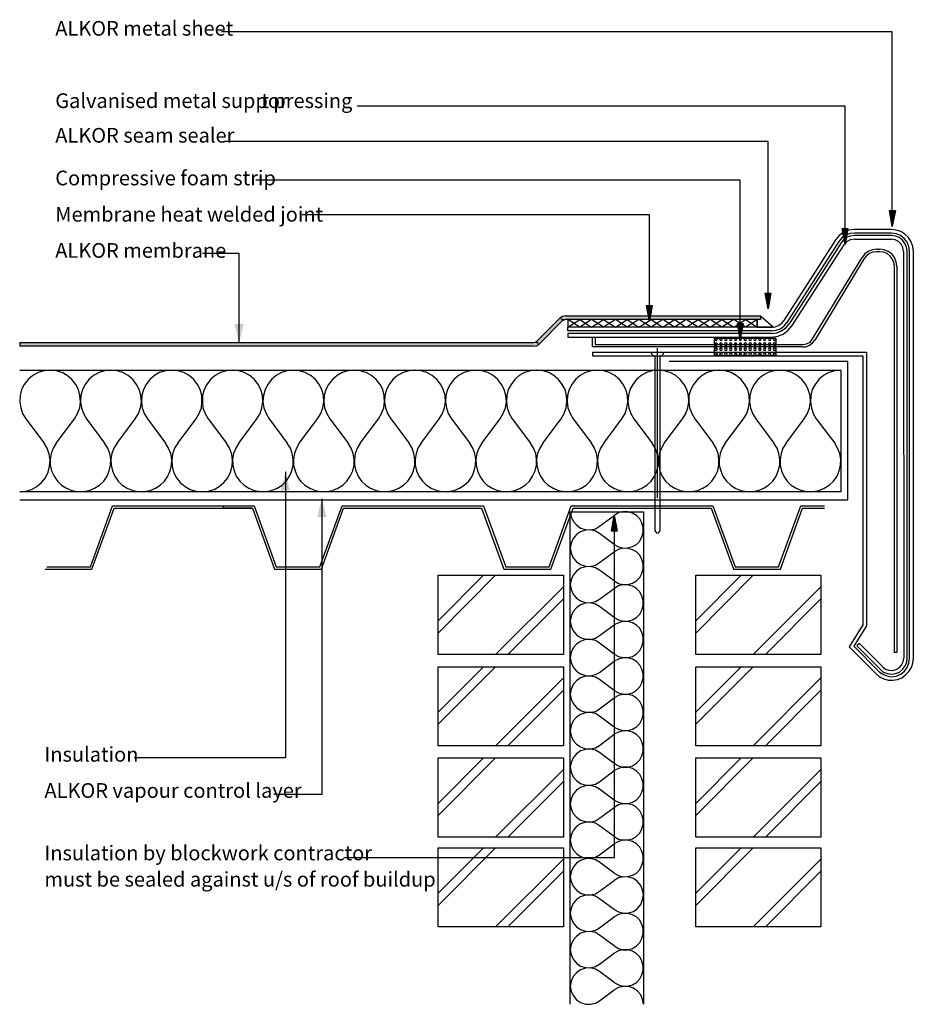
# Model space of a CAD drawing. Extents: x 17 to 112, y 1 to 107.
import ezdxf

# ---------------------------------------------------------------- set-up
doc = ezdxf.new("R2010")
doc.units = 0
doc.header["$MEASUREMENT"] = 0
doc.layers.add('LAYER_1', color=160, linetype='Continuous')
doc.styles.add('STD', font='txt')

# ---------------------------------------------------------------- blocks, each defined once
blk = doc.blocks.new('AI9-BLK6')
at = {"layer": 'LAYER_1'}
for color, points in [(2, [(9.6, 20.21), (9.86, 19.92), (7.14, 17.76)]), (2, [(9.9, 20.41), (31.11, 20.08), (9.6, 20.21)]), (2, [(9.6, 20.21), (31.11, 20.08), (10.23, 20.08)]), (2, [(9.6, 20.21), (10.23, 20.08), (10.03, 20.05)]), (2, [(9.6, 20.21), (10.03, 20.05), (9.86, 19.92)]), (2, [(9.9, 20.41), (10.23, 20.48), (31.11, 20.48)]), (2, [(31.11, 20.48), (31.11, 20.08), (9.9, 20.41)]), (7, [(-24.31, 19.58), (-24.81, 17.63), (-25.31, 19.58)]), (2, [(9.86, 19.92), (7.41, 17.46), (7.14, 17.76)]), (2, [(-48.34, 17.6), (7.41, 17.46), (-48.34, 17.2)]), (2, [(7.41, 17.46), (-48.34, 17.6), (6.78, 17.6)]), (2, [(7.41, 17.46), (7.11, 17.26), (-48.34, 17.2)]), (2, [(7.11, 17.26), (6.78, 17.2), (-48.34, 17.2)]), (2, [(6.98, 17.63), (7.41, 17.46), (6.78, 17.6)]), (2, [(7.14, 17.76), (7.41, 17.46), (6.98, 17.63)]), (7, [(-20.33, 1.75), (-19.84, 3.74), (-19.37, 1.75)]), (7, [(-16.42, -1.1), (-15.93, 0.86), (-15.43, -1.1)])]:
    blk.add_hatch(color=color, dxfattribs=at).paths.add_polyline_path(points, is_closed=False)
at = {"layer": 'LAYER_1', "color": 7}
for p, q in [((28.96, 35.03), (-23.03, 35.03)), ((28.96, 19.25), (28.96, 35.03)), ((45, 31.75), (45, 31.68)), ((45.06, 31.75), (45.06, 31.25)), ((45.1, 31.75), (45.1, 31.09)), ((45.13, 31.75), (45.13, 30.95)), ((45.2, 31.75), (45.2, 30.49)), ((45.23, 31.75), (45.23, 30.36)), ((45.26, 31.75), (45.26, 30.19)), ((45.33, 31.75), (45.33, 30.36)), ((45.36, 31.75), (45.36, 30.52)), ((45.43, 31.75), (45.43, 30.95)), ((45.46, 31.75), (45.46, 31.12)), ((45.5, 31.75), (45.5, 31.25)), ((45.56, 31.75), (45.56, 31.72)), ((39.89, 29.83), (39.89, 29.76)), ((39.93, 29.83), (39.93, 29.6)), ((39.96, 29.83), (39.96, 29.46)), ((40.03, 29.83), (40.03, 29)), ((40.06, 29.83), (40.06, 28.87)), ((40.09, 29.83), (40.09, 28.7)), ((40.16, 29.83), (40.16, 28.27)), ((40.19, 29.83), (40.19, 28.14)), ((40.23, 29.83), (40.23, 28.3)), ((40.29, 29.83), (40.29, 28.73)), ((40.32, 29.83), (40.32, 28.9)), ((40.39, 29.83), (40.39, 29.33)), ((40.42, 29.83), (40.42, 29.46)), ((40.46, 29.83), (40.46, 29.63)), ((40.49, 29.83), (40.49, 29.76)), ((45.16, 29.73), (41.19, 29.73)), ((39.2, 28.67), (33.63, 19.98)), ((45.16, 29.33), (41.19, 29.33)), ((41.19, 28.7), (45.16, 28.7)), ((39.53, 28.43), (33.96, 19.75)), ((43.57, 27.61), (43.94, 27.61)), ((-24.81, 27.17), (-28.72, 27.17)), ((-24.81, 17.63), (-24.81, 27.17)), ((36.71, 17.99), (42.02, 26.74)), ((42.25, 26.61), (36.94, 17.86)), ((43.94, 27.34), (43.57, 27.34)), ((46.46, 27.37), (46.49, -16.25)), ((47.12, -16.25), (47.12, 27.37)), ((47.52, -16.25), (47.52, 27.37)), ((45.5, -15.65), (45.5, 25.78)), ((45.76, 25.78), (45.76, -15.65)), ((31.64, 22.9), (31.64, 22.83)), ((31.67, 22.9), (31.67, 22.67)), ((31.71, 22.9), (31.71, 22.53)), ((31.74, 22.9), (31.74, 22.37)), ((31.81, 22.9), (31.81, 21.94)), ((31.84, 22.9), (31.84, 21.77)), ((31.91, 22.9), (31.91, 21.34)), ((31.94, 22.9), (31.94, 21.21)), ((31.97, 22.9), (31.97, 21.37)), ((32.04, 22.9), (32.04, 21.81)), ((32.07, 22.9), (32.07, 21.97)), ((32.1, 22.9), (32.1, 22.1)), ((32.17, 22.9), (32.17, 22.53)), ((32.2, 22.9), (32.2, 22.7)), ((32.24, 22.9), (32.24, 22.83)), ((18.91, 21.57), (18.91, 21.51)), ((18.94, 21.57), (18.94, 21.34)), ((18.98, 21.57), (18.98, 21.21)), ((19.01, 21.57), (19.01, 21.08)), ((19.08, 21.57), (19.08, 20.61)), ((19.11, 21.57), (19.11, 20.48)), ((19.14, 21.57), (19.14, 20.31)), ((19.18, 21.57), (19.18, 20.02)), ((19.18, 21.57), (19.18, 20.18)), ((19.21, 21.57), (19.21, 19.88)), ((19.24, 21.57), (19.24, 20.05)), ((19.31, 21.57), (19.31, 20.48)), ((19.34, 21.57), (19.34, 20.64)), ((19.38, 21.57), (19.38, 20.78)), ((19.44, 21.57), (19.44, 21.24)), ((19.48, 21.57), (19.48, 21.37)), ((19.51, 21.57), (19.51, 21.54)), ((32.3, 19.25), (10.46, 19.25)), ((10.46, 18.85), (10.46, 19.25)), ((28.66, 19.65), (28.66, 19.58)), ((28.69, 19.65), (28.69, 19.42)), ((28.72, 19.65), (28.72, 19.29)), ((28.76, 19.65), (28.76, 19.12)), ((28.82, 19.65), (28.82, 18.69)), ((28.86, 19.65), (28.86, 18.52)), ((28.92, 19.65), (28.92, 18.09)), ((28.96, 19.65), (28.96, 17.96)), ((28.99, 19.65), (28.99, 18.13)), ((29.05, 19.65), (29.05, 18.56)), ((29.09, 19.65), (29.09, 18.72)), ((29.12, 19.65), (29.12, 18.85)), ((29.19, 19.65), (29.19, 19.29)), ((29.22, 19.65), (29.22, 19.45)), ((29.25, 19.65), (29.25, 19.58)), ((32.3, 18.85), (10.46, 18.85)), ((13.11, 17.13), (13.11, 18.19)), ((13.38, 18.19), (13.38, 17.4)), ((-48.34, 17.6), (-48.34, 17.2)), ((6.78, 17.2), (-48.34, 17.2)), ((35.62, 17.13), (13.11, 17.13)), ((13.38, 17.4), (35.62, 17.4)), ((20.07, 0.96), (20.07, 17)), ((13.11, 16.57), (42.51, 16.57)), ((13.11, 16.57), (13.11, 16.17)), ((13.11, 16.17), (42.11, 16.17)), ((42.11, 16.17), (42.11, -12.67)), ((42.51, 16.57), (42.51, -12.77)), ((40.49, 15.57), (21.33, 15.57)), ((40.49, 0.72), (40.49, 15.57)), ((-19.84, 3.74), (-19.84, -26.95)), ((-48.34, 0.72), (40.49, 0.72)), ((-40.75, -6.44), (-38.4, 0.09)), ((-38.4, 0.09), (-23.18, 0.09)), ((-26.47, 0.09), (-23.18, 0.09)), ((-23.18, 0.09), (-20.83, -6.44)), ((-16.16, -6.44), (-13.77, 0.09)), ((-15.93, 0.86), (-15.93, -30.87)), ((-13.77, 0.09), (1.41, 0.09)), ((1.41, 0.09), (3.8, -6.44)), ((8.47, -6.44), (10.82, 0.09)), ((10.82, 0.09), (26.01, 0.09)), ((26.01, 0.09), (28.39, -6.44)), ((33.07, -6.44), (35.45, 0.09)), ((35.45, 0.09), (38, 0.09)), ((-40.59, -6.7), (-38.2, -0.17)), ((-38.2, -0.17), (-23.38, -0.17)), ((-23.38, -0.17), (-21, -6.7)), ((-15.96, -6.7), (-13.61, -0.17)), ((-13.61, -0.17), (1.21, -0.17)), ((1.21, -0.17), (3.6, -6.7)), ((8.64, -6.7), (11.02, -0.17)), ((11.02, -0.17), (25.84, -0.17)), ((15.43, -2.62), (15.43, -0.93)), ((25.84, -0.17), (28.23, -6.7)), ((33.26, -6.7), (35.62, -0.17)), ((35.62, -0.17), (38, -0.17)), ((15.3, -2.62), (15.3, -1.66)), ((15.33, -2.62), (15.33, -1.53)), ((15.37, -2.62), (15.37, -1.37)), ((15.46, -2.62), (15.46, -1.07)), ((15.5, -2.62), (15.5, -1.2)), ((15.56, -2.62), (15.56, -1.66)), ((15.6, -2.62), (15.6, -1.8)), ((15.13, -2.62), (15.13, -2.56)), ((15.17, -2.62), (15.17, -2.43)), ((15.2, -2.62), (15.2, -2.26)), ((15.23, -2.62), (15.23, -2.13)), ((15.66, -2.62), (15.66, -2.26)), ((15.7, -2.62), (15.7, -2.39)), ((15.73, -2.62), (15.73, -2.56)), ((-45.63, -6.7), (-40.59, -6.7)), ((-45.43, -6.44), (-40.75, -6.44)), ((-21, -6.7), (-15.96, -6.7)), ((-20.83, -6.44), (-16.16, -6.44)), ((-3.46, -12.24), (1.41, -7.36)), ((-3.46, -13.56), (2.7, -7.36)), ((3.6, -6.7), (8.64, -6.7)), ((3.8, -6.44), (8.47, -6.44)), ((24.18, -12.24), (29.05, -7.36)), ((24.18, -13.56), (30.35, -7.36)), ((28.23, -6.7), (33.26, -6.7)), ((28.39, -6.44), (33.07, -6.44)), ((2.7, -15.85), (9.99, -8.59)), ((30.35, -15.85), (37.61, -8.59)), ((4.03, -15.85), (9.99, -9.88)), ((31.67, -15.85), (37.61, -9.88)), ((42.11, -12.67), (40.62, -15.02)), ((42.51, -12.77), (41.12, -14.96)), ((40.62, -15.02), (43.51, -17.9)), ((41.12, -14.96), (43.77, -17.64)), ((45.76, -15.65), (45.5, -15.65)), ((-3.46, -22.05), (1.41, -17.18)), ((-3.46, -23.34), (2.7, -17.18)), ((24.18, -22.05), (29.05, -17.18)), ((24.18, -23.34), (30.35, -17.18)), ((2.7, -25.66), (9.99, -18.37)), ((30.35, -25.66), (37.61, -18.37)), ((4.03, -25.66), (9.99, -19.69)), ((31.67, -25.66), (37.61, -19.69)), ((-19.84, -26.95), (-36.05, -26.95)), ((-3.46, -31.83), (1.41, -26.95)), ((-3.46, -33.12), (2.7, -26.95)), ((24.18, -31.83), (29.05, -26.95)), ((24.18, -33.12), (30.35, -26.95)), ((2.7, -35.44), (9.99, -28.18)), ((30.35, -35.44), (37.61, -28.18)), ((4.03, -35.44), (9.99, -29.47)), ((31.67, -35.44), (37.61, -29.47)), ((-15.93, -30.87), (-21.1, -30.87)), ((-3.46, -41.44), (1.41, -36.57)), ((-3.46, -42.77), (2.7, -36.57)), ((24.18, -41.44), (29.05, -36.57)), ((24.18, -42.77), (30.35, -36.57)), ((2.7, -45.05), (9.99, -37.79)), ((30.35, -45.05), (37.61, -37.79)), ((4.03, -45.05), (9.99, -39.09)), ((31.67, -45.05), (37.61, -39.09))]:
    blk.add_line(p, q, dxfattribs=at)
for points in [[(45.26, 31.38), (45.26, 50.94), (-26.69, 50.94)], [(40.19, 29.43), (40.19, 42.95), (-12.13, 42.95)], [(31.94, 22.5), (31.94, 39.17), (-26.41, 39.17)], [(45.03, 31.38), (45.03, 31.75), (45.03, 31.55)], [(45.16, 30.66), (45.16, 31.75), (45.16, 30.79)], [(45.3, 30.09), (45.3, 31.75), (45.3, 30.22)], [(45.4, 30.66), (45.4, 31.75), (45.4, 30.82)], [(45.53, 31.42), (45.53, 31.75), (45.53, 31.55)], [(19.21, 21.21), (19.21, 31.29), (-18.06, 31.29)], [(41.19, 29.73), (40.59, 29.66), (40.06, 29.46), (39.56, 29.1), (39.2, 28.67)], [(39.99, 29.16), (39.99, 29.83), (39.99, 29.3)], [(40.13, 28.43), (40.13, 29.83), (40.13, 28.57)], [(40.26, 28.43), (40.26, 29.83), (40.26, 28.6)], [(40.36, 29.03), (40.36, 29.83), (40.36, 29.2)], [(47.52, 27.37), (47.45, 27.9), (47.29, 28.4), (46.99, 28.87), (46.62, 29.23), (46.16, 29.5), (45.66, 29.66), (45.16, 29.73)], [(46.85, -16.25), (46.85, 27.37), (46.79, 27.84), (46.62, 28.24), (46.36, 28.6), (45.99, 28.87), (45.6, 29.03), (45.16, 29.1), (41.19, 29.1), (40.76, 29.03), (40.36, 28.87), (40.03, 28.63), (39.76, 28.3), (34.19, 19.62)], [(41.19, 29.33), (40.69, 29.3), (40.23, 29.1), (39.86, 28.83), (39.53, 28.43)], [(41.19, 28.7), (40.76, 28.63), (40.36, 28.4), (40.09, 28.1)], [(47.12, 27.37), (47.05, 27.9), (46.85, 28.37), (46.52, 28.77), (46.13, 29.1), (45.66, 29.26), (45.16, 29.33)], [(46.46, 27.37), (46.39, 27.8), (46.22, 28.17), (45.93, 28.43), (45.56, 28.63), (45.16, 28.7)], [(32.3, 18.59), (10.46, 18.59), (10.46, 18.19), (32.3, 18.19), (32.97, 18.29), (33.56, 18.52), (34.09, 18.92), (34.52, 19.42), (40.09, 28.1)], [(43.57, 27.61), (43.11, 27.54), (42.68, 27.37), (42.31, 27.11), (42.02, 26.74)], [(45.76, 25.78), (45.69, 26.25), (45.5, 26.71), (45.23, 27.08), (44.83, 27.37), (44.4, 27.54), (43.94, 27.61)], [(43.57, 27.34), (43.17, 27.31), (42.81, 27.14), (42.48, 26.91), (42.25, 26.61)], [(45.5, 25.78), (45.43, 26.18), (45.26, 26.58), (45.03, 26.88), (44.7, 27.14), (44.34, 27.31), (43.94, 27.34)], [(31.77, 22.07), (31.77, 22.9), (31.77, 22.24)], [(31.87, 21.47), (31.87, 22.9), (31.87, 21.64)], [(32.01, 21.51), (32.01, 22.9), (32.01, 21.67)], [(32.14, 22.24), (32.14, 22.9), (32.14, 22.4)], [(19.04, 20.78), (19.04, 21.57), (19.04, 20.91)], [(19.28, 20.18), (19.28, 21.57), (19.28, 20.35)], [(19.41, 20.94), (19.41, 21.57), (19.41, 21.08)], [(-48.34, 17.6), (6.78, 17.6), (6.98, 17.63), (7.14, 17.76), (9.6, 20.21)], [(10.23, 20.48), (31.11, 20.48), (31.11, 20.08), (10.23, 20.08), (9.86, 19.92), (7.41, 17.46)], [(10.23, 20.48), (9.9, 20.41), (9.6, 20.21)], [(28.79, 18.82), (28.79, 19.65), (28.79, 18.99)], [(28.89, 18.26), (28.89, 19.65), (28.89, 18.39)], [(29.02, 18.26), (29.02, 19.65), (29.02, 18.42)], [(29.15, 19.02), (29.15, 19.65), (29.15, 19.15)], [(32.3, 19.25), (32.7, 19.29), (33.07, 19.45), (33.4, 19.68), (33.63, 19.98)], [(32.3, 18.85), (32.8, 18.92), (33.26, 19.09), (33.66, 19.39), (33.96, 19.75)], [(32.3, 18.59), (32.87, 18.66), (33.36, 18.85), (33.83, 19.19), (34.19, 19.62)], [(35.62, 17.4), (36.05, 17.46), (36.45, 17.66), (36.71, 17.99)], [(6.78, 17.2), (7.11, 17.26), (7.41, 17.46)], [(35.62, 17.13), (36.02, 17.16), (36.38, 17.33), (36.71, 17.56), (36.94, 17.86)], [(-23.38, -0.17), (-26.47, -0.17), (-26.47, 0.09)], [(15.27, -1.83), (15.27, -2.62), (15.27, -1.96)], [(15.4, -1.1), (15.4, -2.62), (15.4, -1.23)], [(15.53, -1.37), (15.53, -2.62), (15.53, -1.5)], [(15.63, -1.96), (15.63, -2.62), (15.63, -2.09)], [(15.43, -2.23), (15.43, -37.66), (-13.56, -37.66)], [(44.24, -17.18), (41.75, -14.66), (41.45, -14.92), (43.97, -17.44), (44.3, -17.74), (44.73, -17.9), (45.16, -17.97), (45.6, -17.9), (46.03, -17.74), (46.36, -17.47), (46.62, -17.11), (46.82, -16.71), (46.85, -16.25)], [(43.51, -17.9), (43.9, -18.24), (44.34, -18.47), (44.83, -18.6), (45.33, -18.6), (45.83, -18.53), (46.29, -18.34), (46.69, -18.04), (47.05, -17.67), (47.32, -17.24), (47.45, -16.78), (47.52, -16.25)], [(43.77, -17.64), (44.17, -17.94), (44.67, -18.14), (45.16, -18.24), (45.66, -18.17), (46.16, -17.97), (46.56, -17.64), (46.85, -17.24), (47.05, -16.78), (47.12, -16.25)], [(44.24, -17.18), (44.53, -17.41), (44.9, -17.54), (45.3, -17.57), (45.66, -17.47), (45.99, -17.27), (46.26, -16.98), (46.42, -16.65), (46.49, -16.25)]]:
    blk.add_lwpolyline(points, dxfattribs=at)
for points in [[(45.6, 31.75), (45.26, 30.06), (44.97, 31.75)], [(40.49, 29.83), (40.19, 28.14), (39.89, 29.83)], [(32.24, 22.9), (31.94, 21.21), (31.64, 22.9)], [(19.51, 21.57), (19.21, 19.88), (18.91, 21.57)], [(15.56, 19.25), (16.82, 20.08), (18.08, 19.25), (19.38, 20.08), (20.64, 19.25), (21.89, 20.08), (23.16, 19.25), (24.45, 20.08), (25.71, 19.25), (26.97, 20.08), (28.26, 19.25), (29.52, 20.08), (30.78, 19.25), (30.78, 20.08), (29.52, 19.25), (28.26, 20.08), (26.97, 19.25), (25.71, 20.08), (24.45, 19.25), (23.16, 20.08), (21.89, 19.25), (20.64, 20.08), (19.38, 19.25), (18.08, 20.08), (16.82, 19.25), (15.56, 20.08), (14.27, 19.25), (13.01, 20.08), (11.75, 19.25), (10.46, 20.08), (10.46, 19.25), (11.75, 20.08), (13.01, 19.25), (14.27, 20.08)], [(32.47, 19.25), (31.11, 20.45), (31.11, 20.08), (30.78, 20.08), (30.78, 19.25)], [(29.25, 19.65), (28.96, 17.96), (28.66, 19.65)], [(26.2, 18.06), (32.77, 18.06), (32.77, 16.2), (26.2, 16.2)], [(26.5, 17.96), (26.44, 18.03), (26.37, 18.06), (26.27, 18.03), (26.24, 17.96), (26.27, 17.86), (26.37, 17.83), (26.44, 17.86)], [(27, 17.96), (26.97, 18.03), (26.87, 18.06), (26.8, 18.03), (26.73, 17.96), (26.8, 17.86), (26.87, 17.83), (26.97, 17.86)], [(27.53, 17.96), (27.5, 18.03), (27.4, 18.06), (27.3, 18.03), (27.27, 17.96), (27.3, 17.86), (27.4, 17.83), (27.5, 17.86)], [(28.06, 17.96), (28.03, 18.03), (27.93, 18.06), (27.83, 18.03), (27.79, 17.96), (27.83, 17.86), (27.93, 17.83), (28.03, 17.86)], [(28.59, 17.96), (28.52, 18.03), (28.46, 18.06), (28.36, 18.03), (28.33, 17.96), (28.36, 17.86), (28.46, 17.83), (28.52, 17.86)], [(29.09, 17.96), (29.05, 18.03), (28.96, 18.06), (28.89, 18.03), (28.82, 17.96), (28.89, 17.86), (28.96, 17.83), (29.05, 17.86)], [(29.62, 17.96), (29.59, 18.03), (29.49, 18.06), (29.39, 18.03), (29.35, 17.96), (29.39, 17.86), (29.49, 17.83), (29.59, 17.86)], [(30.15, 17.96), (30.11, 18.03), (30.02, 18.06), (29.92, 18.03), (29.88, 17.96), (29.92, 17.86), (30.02, 17.83), (30.11, 17.86)], [(30.65, 17.96), (30.61, 18.03), (30.55, 18.06), (30.45, 18.03), (30.41, 17.96), (30.45, 17.86), (30.55, 17.83), (30.61, 17.86)], [(31.18, 17.96), (31.14, 18.03), (31.04, 18.06), (30.98, 18.03), (30.91, 17.96), (30.98, 17.86), (31.04, 17.83), (31.14, 17.86)], [(31.71, 17.96), (31.67, 18.03), (31.57, 18.06), (31.47, 18.03), (31.44, 17.96), (31.47, 17.86), (31.57, 17.83), (31.67, 17.86)], [(32.24, 17.96), (32.2, 18.03), (32.1, 18.06), (32.01, 18.03), (31.97, 17.96), (32.01, 17.86), (32.1, 17.83), (32.2, 17.86)], [(32.73, 17.96), (32.7, 18.03), (32.6, 18.06), (32.53, 18.03), (32.47, 17.96), (32.53, 17.86), (32.6, 17.83), (32.7, 17.86)], [(26.5, 17.43), (26.44, 17.53), (26.37, 17.56), (26.27, 17.53), (26.24, 17.43), (26.27, 17.33), (26.37, 17.3), (26.44, 17.33)], [(26.5, 16.9), (26.44, 17), (26.37, 17.03), (26.27, 17), (26.24, 16.9), (26.27, 16.8), (26.37, 16.77), (26.44, 16.8)], [(27, 17.43), (26.97, 17.53), (26.87, 17.56), (26.8, 17.53), (26.73, 17.43), (26.8, 17.33), (26.87, 17.3), (26.97, 17.33)], [(27, 16.9), (26.97, 17), (26.87, 17.03), (26.8, 17), (26.73, 16.9), (26.8, 16.8), (26.87, 16.77), (26.97, 16.8)], [(27.53, 17.43), (27.5, 17.53), (27.4, 17.56), (27.3, 17.53), (27.27, 17.43), (27.3, 17.33), (27.4, 17.3), (27.5, 17.33)], [(27.53, 16.9), (27.5, 17), (27.4, 17.03), (27.3, 17), (27.27, 16.9), (27.3, 16.8), (27.4, 16.77), (27.5, 16.8)], [(28.06, 17.43), (28.03, 17.53), (27.93, 17.56), (27.83, 17.53), (27.79, 17.43), (27.83, 17.33), (27.93, 17.3), (28.03, 17.33)], [(28.06, 16.9), (28.03, 17), (27.93, 17.03), (27.83, 17), (27.79, 16.9), (27.83, 16.8), (27.93, 16.77), (28.03, 16.8)], [(28.59, 17.43), (28.52, 17.53), (28.46, 17.56), (28.36, 17.53), (28.33, 17.43), (28.36, 17.33), (28.46, 17.3), (28.52, 17.33)], [(28.59, 16.9), (28.52, 17), (28.46, 17.03), (28.36, 17), (28.33, 16.9), (28.36, 16.8), (28.46, 16.77), (28.52, 16.8)], [(29.09, 17.43), (29.05, 17.53), (28.96, 17.56), (28.89, 17.53), (28.82, 17.43), (28.89, 17.33), (28.96, 17.3), (29.05, 17.33)], [(29.09, 16.9), (29.05, 17), (28.96, 17.03), (28.89, 17), (28.82, 16.9), (28.89, 16.8), (28.96, 16.77), (29.05, 16.8)], [(29.62, 17.43), (29.59, 17.53), (29.49, 17.56), (29.39, 17.53), (29.35, 17.43), (29.39, 17.33), (29.49, 17.3), (29.59, 17.33)], [(29.62, 16.9), (29.59, 17), (29.49, 17.03), (29.39, 17), (29.35, 16.9), (29.39, 16.8), (29.49, 16.77), (29.59, 16.8)], [(30.15, 17.43), (30.11, 17.53), (30.02, 17.56), (29.92, 17.53), (29.88, 17.43), (29.92, 17.33), (30.02, 17.3), (30.11, 17.33)], [(30.15, 16.9), (30.11, 17), (30.02, 17.03), (29.92, 17), (29.88, 16.9), (29.92, 16.8), (30.02, 16.77), (30.11, 16.8)], [(30.65, 17.43), (30.61, 17.53), (30.55, 17.56), (30.45, 17.53), (30.41, 17.43), (30.45, 17.33), (30.55, 17.3), (30.61, 17.33)], [(30.65, 16.9), (30.61, 17), (30.55, 17.03), (30.45, 17), (30.41, 16.9), (30.45, 16.8), (30.55, 16.77), (30.61, 16.8)], [(31.18, 17.43), (31.14, 17.53), (31.04, 17.56), (30.98, 17.53), (30.91, 17.43), (30.98, 17.33), (31.04, 17.3), (31.14, 17.33)], [(31.18, 16.9), (31.14, 17), (31.04, 17.03), (30.98, 17), (30.91, 16.9), (30.98, 16.8), (31.04, 16.77), (31.14, 16.8)], [(31.71, 17.43), (31.67, 17.53), (31.57, 17.56), (31.47, 17.53), (31.44, 17.43), (31.47, 17.33), (31.57, 17.3), (31.67, 17.33)], [(31.71, 16.9), (31.67, 17), (31.57, 17.03), (31.47, 17), (31.44, 16.9), (31.47, 16.8), (31.57, 16.77), (31.67, 16.8)], [(32.24, 17.43), (32.2, 17.53), (32.1, 17.56), (32.01, 17.53), (31.97, 17.43), (32.01, 17.33), (32.1, 17.3), (32.2, 17.33)], [(32.24, 16.9), (32.2, 17), (32.1, 17.03), (32.01, 17), (31.97, 16.9), (32.01, 16.8), (32.1, 16.77), (32.2, 16.8)], [(32.73, 17.43), (32.7, 17.53), (32.6, 17.56), (32.53, 17.53), (32.47, 17.43), (32.53, 17.33), (32.6, 17.3), (32.7, 17.33)], [(32.73, 16.9), (32.7, 17), (32.6, 17.03), (32.53, 17), (32.47, 16.9), (32.53, 16.8), (32.6, 16.77), (32.7, 16.8)], [(20.07, -2.89), (19.81, -2.59), (19.81, 16.04), (19.48, 16.37), (19.48, 16.57), (20.67, 16.57), (20.67, 16.37), (20.34, 16.04), (20.34, -2.59)], [(26.5, 16.37), (26.44, 16.47), (26.37, 16.5), (26.27, 16.47), (26.24, 16.37), (26.27, 16.3), (26.37, 16.24)], [(27, 16.37), (26.97, 16.47), (26.87, 16.5), (26.8, 16.47), (26.73, 16.37), (26.87, 16.24), (26.97, 16.3)], [(27.53, 16.37), (27.5, 16.47), (27.4, 16.5), (27.3, 16.47), (27.27, 16.37), (27.3, 16.3), (27.4, 16.24), (27.5, 16.3)], [(28.06, 16.37), (28.03, 16.47), (27.93, 16.5), (27.83, 16.47), (27.79, 16.37), (27.83, 16.3), (27.93, 16.24), (28.03, 16.3)], [(28.59, 16.37), (28.52, 16.47), (28.46, 16.5), (28.36, 16.47), (28.33, 16.37), (28.36, 16.3), (28.46, 16.24)], [(29.09, 16.37), (29.05, 16.47), (28.96, 16.5), (28.89, 16.47), (28.82, 16.37), (28.96, 16.24), (29.05, 16.3)], [(29.62, 16.37), (29.59, 16.47), (29.49, 16.5), (29.39, 16.47), (29.35, 16.37), (29.39, 16.3), (29.49, 16.24), (29.59, 16.3)], [(30.15, 16.37), (30.11, 16.47), (30.02, 16.5), (29.92, 16.47), (29.88, 16.37), (29.92, 16.3), (30.02, 16.24), (30.11, 16.3)], [(30.65, 16.37), (30.61, 16.47), (30.55, 16.5), (30.45, 16.47), (30.41, 16.37), (30.45, 16.3), (30.55, 16.24), (30.61, 16.3)], [(31.18, 16.37), (31.14, 16.47), (31.04, 16.5), (30.98, 16.47), (30.91, 16.37), (31.04, 16.24), (31.14, 16.3)], [(31.71, 16.37), (31.67, 16.47), (31.57, 16.5), (31.47, 16.47), (31.44, 16.37), (31.47, 16.3), (31.57, 16.24), (31.67, 16.3)], [(32.24, 16.37), (32.2, 16.47), (32.1, 16.5), (32.01, 16.47), (31.97, 16.37), (32.01, 16.3), (32.1, 16.24), (32.2, 16.3)], [(32.73, 16.37), (32.7, 16.47), (32.6, 16.5), (32.53, 16.47), (32.47, 16.37), (32.6, 16.24), (32.7, 16.3)], [(15.13, -2.62), (15.43, -0.93), (15.73, -2.62)], [(-3.46, -7.36), (9.99, -7.36), (9.99, -15.85), (-3.46, -15.85)], [(24.18, -7.36), (37.61, -7.36), (37.61, -15.85), (24.18, -15.85)], [(-3.46, -17.18), (9.99, -17.18), (9.99, -25.66), (-3.46, -25.66)], [(24.18, -17.18), (37.61, -17.18), (37.61, -25.66), (24.18, -25.66)], [(-3.46, -26.95), (9.99, -26.95), (9.99, -35.44), (-3.46, -35.44)], [(24.18, -26.95), (37.61, -26.95), (37.61, -35.44), (24.18, -35.44)], [(-3.46, -36.57), (9.99, -36.57), (9.99, -45.05), (-3.46, -45.05)], [(24.18, -36.57), (37.61, -36.57), (37.61, -45.05), (24.18, -45.05)]]:
    blk.add_lwpolyline(points, close=True, dxfattribs=at)
at = {"layer": 'LAYER_1', "color": 184}
for points in [[(-44.43, 6.82), (-42.48, 9.44), (-42.14, 10), (-41.91, 10.6), (-41.81, 11.26), (-41.88, 11.93), (-42.05, 12.56), (-42.34, 13.12), (-42.74, 13.65), (-43.24, 14.08), (-43.8, 14.38), (-44.43, 14.58), (-45.09, 14.65), (-45.72, 14.58), (-46.35, 14.38), (-46.95, 14.08), (-47.45, 13.65), (-47.85, 13.12), (-48.14, 12.56), (-48.31, 11.93), (-48.34, 11.26), (-48.24, 10.6), (-48.04, 10), (-47.68, 9.44), (-45.72, 6.82)], [(-48.34, 14.65), (39.73, 14.65), (39.73, 1.59), (-48.34, 1.59)], [(-37.9, 6.82), (-35.95, 9.44), (-35.61, 10), (-35.38, 10.6), (-35.28, 11.26), (-35.35, 11.93), (-35.52, 12.56), (-35.81, 13.12), (-36.21, 13.65), (-36.71, 14.08), (-37.27, 14.38), (-37.9, 14.58), (-38.57, 14.65), (-39.23, 14.58), (-39.82, 14.38), (-40.42, 14.08), (-40.92, 13.65), (-41.32, 13.12), (-41.61, 12.56), (-41.78, 11.93), (-41.81, 11.26), (-41.71, 10.6), (-41.51, 10), (-41.18, 9.44), (-39.23, 6.82)], [(-31.37, 6.82), (-29.42, 9.44), (-29.08, 10), (-28.85, 10.6), (-28.79, 11.26), (-28.82, 11.93), (-28.99, 12.56), (-29.28, 13.12), (-29.68, 13.65), (-30.18, 14.08), (-30.74, 14.38), (-31.37, 14.58), (-32.04, 14.65), (-32.7, 14.58), (-33.33, 14.38), (-33.89, 14.08), (-34.39, 13.65), (-34.79, 13.12), (-35.08, 12.56), (-35.25, 11.93), (-35.28, 11.26), (-35.22, 10.6), (-34.99, 10), (-34.65, 9.44), (-32.7, 6.82)], [(-24.84, 6.82), (-22.89, 9.44), (-22.55, 10), (-22.36, 10.6), (-22.26, 11.26), (-22.29, 11.93), (-22.46, 12.56), (-22.75, 13.12), (-23.15, 13.65), (-23.65, 14.08), (-24.25, 14.38), (-24.84, 14.58), (-25.51, 14.65), (-26.17, 14.58), (-26.8, 14.38), (-27.36, 14.08), (-27.86, 13.65), (-28.26, 13.12), (-28.55, 12.56), (-28.72, 11.93), (-28.75, 11.26), (-28.69, 10.6), (-28.46, 10), (-28.12, 9.44), (-26.17, 6.82)], [(-18.35, 6.82), (-16.39, 9.44), (-16.03, 10), (-15.83, 10.6), (-15.73, 11.26), (-15.76, 11.93), (-15.93, 12.56), (-16.22, 13.12), (-16.62, 13.65), (-17.12, 14.08), (-17.72, 14.38), (-18.35, 14.58), (-18.97, 14.65), (-19.64, 14.58), (-20.27, 14.38), (-20.83, 14.08), (-21.33, 13.65), (-21.73, 13.12), (-22.02, 12.56), (-22.19, 11.93), (-22.26, 11.26), (-22.16, 10.6), (-21.92, 10), (-21.59, 9.44), (-19.64, 6.82)], [(-11.81, 6.82), (-9.86, 9.44), (-9.53, 10), (-9.3, 10.6), (-9.2, 11.26), (-9.23, 11.93), (-9.4, 12.56), (-9.69, 13.12), (-10.12, 13.65), (-10.62, 14.08), (-11.19, 14.38), (-11.81, 14.58), (-12.44, 14.65), (-13.11, 14.58), (-13.74, 14.38), (-14.3, 14.08), (-14.8, 13.65), (-15.23, 13.12), (-15.49, 12.56), (-15.69, 11.93), (-15.73, 11.26), (-15.63, 10.6), (-15.4, 10), (-15.06, 9.44), (-13.11, 6.82)], [(-5.28, 6.82), (-3.33, 9.44), (-3, 10), (-2.77, 10.6), (-2.67, 11.26), (-2.7, 11.93), (-2.9, 12.56), (-3.16, 13.12), (-3.59, 13.65), (-4.09, 14.08), (-4.66, 14.38), (-5.28, 14.58), (-5.95, 14.65), (-6.58, 14.58), (-7.21, 14.38), (-7.81, 14.08), (-8.3, 13.65), (-8.7, 13.12), (-9, 12.56), (-9.16, 11.93), (-9.2, 11.26), (-9.1, 10.6), (-8.9, 10), (-8.53, 9.44), (-6.58, 6.82)], [(1.24, 6.82), (3.2, 9.44), (3.53, 10), (3.76, 10.6), (3.86, 11.26), (3.8, 11.93), (3.63, 12.56), (3.33, 13.12), (2.94, 13.65), (2.44, 14.08), (1.87, 14.38), (1.24, 14.58), (0.58, 14.65), (-0.05, 14.58), (-0.68, 14.38), (-1.28, 14.08), (-1.77, 13.65), (-2.17, 13.12), (-2.47, 12.56), (-2.63, 11.93), (-2.67, 11.26), (-2.57, 10.6), (-2.37, 10), (-2.04, 9.44), (-0.05, 6.82)], [(7.77, 6.82), (9.73, 9.44), (10.06, 10), (10.29, 10.6), (10.36, 11.26), (10.33, 11.93), (10.16, 12.56), (9.86, 13.12), (9.46, 13.65), (8.97, 14.08), (8.4, 14.38), (7.77, 14.58), (7.11, 14.65), (6.45, 14.58), (5.82, 14.38), (5.25, 14.08), (4.76, 13.65), (4.36, 13.12), (4.06, 12.56), (3.9, 11.93), (3.86, 11.26), (3.93, 10.6), (4.16, 10), (4.49, 9.44), (6.45, 6.82)], [(14.3, 6.82), (16.26, 9.44), (16.59, 10), (16.79, 10.6), (16.89, 11.26), (16.86, 11.93), (16.69, 12.56), (16.39, 13.12), (16, 13.65), (15.5, 14.08), (14.9, 14.38), (14.3, 14.58), (13.64, 14.65), (12.98, 14.58), (12.35, 14.38), (11.79, 14.08), (11.29, 13.65), (10.89, 13.12), (10.59, 12.56), (10.43, 11.93), (10.39, 11.26), (10.46, 10.6), (10.69, 10), (11.02, 9.44), (12.98, 6.82)], [(20.8, 6.82), (22.76, 9.44), (23.12, 10), (23.32, 10.6), (23.42, 11.26), (23.39, 11.93), (23.22, 12.56), (22.92, 13.12), (22.52, 13.65), (22.03, 14.08), (21.43, 14.38), (20.8, 14.58), (20.17, 14.65), (19.51, 14.58), (18.88, 14.38), (18.32, 14.08), (17.82, 13.65), (17.42, 13.12), (17.12, 12.56), (16.96, 11.93), (16.89, 11.26), (16.99, 10.6), (17.22, 10), (17.55, 9.44), (19.51, 6.82)], [(27.33, 6.82), (29.29, 9.44), (29.65, 10), (29.85, 10.6), (29.95, 11.26), (29.92, 11.93), (29.75, 12.56), (29.45, 13.12), (29.05, 13.65), (28.52, 14.08), (27.96, 14.38), (27.33, 14.58), (26.7, 14.65), (26.04, 14.58), (25.41, 14.38), (24.85, 14.08), (24.35, 13.65), (23.92, 13.12), (23.65, 12.56), (23.45, 11.93), (23.42, 11.26), (23.52, 10.6), (23.75, 10), (24.08, 9.44), (26.04, 6.82)], [(33.86, 6.82), (35.82, 9.44), (36.15, 10), (36.38, 10.6), (36.48, 11.26), (36.45, 11.93), (36.25, 12.56), (35.98, 13.12), (35.55, 13.65), (35.05, 14.08), (34.49, 14.38), (33.86, 14.58), (33.2, 14.65), (32.57, 14.58), (31.94, 14.38), (31.38, 14.08), (30.84, 13.65), (30.45, 13.12), (30.15, 12.56), (29.98, 11.93), (29.95, 11.26), (30.05, 10.6), (30.25, 10), (30.61, 9.44), (32.57, 6.82)], [(39.73, 14.65), (39.1, 14.58), (38.47, 14.38), (37.87, 14.08), (37.37, 13.65), (36.98, 13.12), (36.68, 12.56), (36.51, 11.93), (36.48, 11.26), (36.58, 10.6), (36.78, 10), (37.11, 9.44), (39.1, 6.82)], [(-48.34, 1.59), (-47.68, 1.65), (-47.08, 1.85), (-46.49, 2.18), (-45.99, 2.61), (-45.59, 3.11), (-45.29, 3.71), (-45.13, 4.34), (-45.09, 5), (-45.19, 5.63), (-45.39, 6.26), (-45.72, 6.82)], [(-44.43, 6.82), (-44.76, 6.29), (-44.96, 5.7), (-45.06, 5.07), (-45.06, 4.44), (-44.93, 3.84), (-44.66, 3.28), (-44.3, 2.74), (-43.87, 2.31), (-43.34, 1.98), (-42.74, 1.75), (-42.14, 1.62), (-41.51, 1.62), (-40.89, 1.75), (-40.32, 1.98), (-39.79, 2.31), (-39.33, 2.74), (-38.96, 3.28), (-38.73, 3.84), (-38.6, 4.44), (-38.57, 5.07), (-38.66, 5.7), (-38.9, 6.29), (-39.23, 6.82)], [(-37.9, 6.82), (-38.23, 6.29), (-38.47, 5.7), (-38.57, 5.07), (-38.53, 4.44), (-38.4, 3.84), (-38.13, 3.28), (-37.77, 2.74), (-37.34, 2.31), (-36.81, 1.98), (-36.21, 1.75), (-35.61, 1.62), (-34.99, 1.62), (-34.36, 1.75), (-33.79, 1.98), (-33.26, 2.31), (-32.8, 2.74), (-32.47, 3.28), (-32.2, 3.84), (-32.07, 4.44), (-32.04, 5.07), (-32.13, 5.7), (-32.37, 6.29), (-32.7, 6.82)], [(-31.37, 6.82), (-31.74, 6.26), (-31.94, 5.63), (-32.04, 5), (-32, 4.34), (-31.84, 3.71), (-31.54, 3.11), (-31.14, 2.61), (-30.61, 2.18), (-30.05, 1.85), (-29.42, 1.65), (-28.79, 1.59)], [(-28.79, 1.59), (-28.12, 1.65), (-27.49, 1.85), (-26.93, 2.18), (-26.43, 2.61), (-26, 3.11), (-25.74, 3.71), (-25.54, 4.34), (-25.51, 5), (-25.6, 5.63), (-25.84, 6.26), (-26.17, 6.82)], [(-24.84, 6.82), (-25.17, 6.29), (-25.41, 5.7), (-25.51, 5.07), (-25.47, 4.44), (-25.34, 3.84), (-25.11, 3.28), (-24.74, 2.74), (-24.28, 2.31), (-23.75, 1.98), (-23.18, 1.75), (-22.55, 1.62), (-21.92, 1.62), (-21.33, 1.75), (-20.73, 1.98), (-20.2, 2.31), (-19.77, 2.74), (-19.41, 3.28), (-19.14, 3.84), (-19.01, 4.44), (-19.01, 5.07), (-19.11, 5.7), (-19.31, 6.29), (-19.64, 6.82)], [(-18.35, 6.82), (-18.64, 6.29), (-18.88, 5.7), (-18.97, 5.07), (-18.97, 4.44), (-18.81, 3.84), (-18.58, 3.28), (-18.21, 2.74), (-17.75, 2.31), (-17.22, 1.98), (-16.65, 1.75), (-16.03, 1.62), (-15.4, 1.62), (-14.8, 1.75), (-14.2, 1.98), (-13.67, 2.31), (-13.24, 2.74), (-12.88, 3.28), (-12.61, 3.84), (-12.48, 4.44), (-12.48, 5.07), (-12.58, 5.7), (-12.78, 6.29), (-13.11, 6.82)], [(-11.81, 6.82), (-12.15, 6.29), (-12.35, 5.7), (-12.44, 5.07), (-12.44, 4.44), (-12.28, 3.84), (-12.05, 3.28), (-11.68, 2.74), (-11.22, 2.31), (-10.72, 1.98), (-10.12, 1.75), (-9.53, 1.62), (-8.9, 1.62), (-8.27, 1.75), (-7.67, 1.98), (-7.18, 2.31), (-6.71, 2.74), (-6.35, 3.28), (-6.11, 3.84), (-5.95, 4.44), (-5.95, 5.07), (-6.05, 5.7), (-6.25, 6.29), (-6.58, 6.82)], [(-5.28, 6.82), (-5.62, 6.29), (-5.82, 5.7), (-5.91, 5.07), (-5.91, 4.44), (-5.78, 3.84), (-5.52, 3.28), (-5.15, 2.74), (-4.72, 2.31), (-4.19, 1.98), (-3.59, 1.75), (-3, 1.62), (-2.37, 1.62), (-1.74, 1.75), (-1.17, 1.98), (-0.65, 2.31), (-0.18, 2.74), (0.18, 3.28), (0.42, 3.84), (0.55, 4.44), (0.58, 5.07), (0.48, 5.7), (0.25, 6.29), (-0.05, 6.82)], [(1.24, 6.82), (0.91, 6.29), (0.68, 5.7), (0.58, 5.07), (0.61, 4.44), (0.75, 3.84), (1.01, 3.28), (1.38, 2.74), (1.81, 2.31), (2.34, 1.98), (2.94, 1.75), (3.53, 1.62), (4.16, 1.62), (4.79, 1.75), (5.36, 1.98), (5.88, 2.31), (6.35, 2.74), (6.68, 3.28), (6.95, 3.84), (7.08, 4.44), (7.11, 5.07), (7.01, 5.7), (6.78, 6.29), (6.45, 6.82)], [(7.77, 6.82), (7.44, 6.29), (7.21, 5.7), (7.11, 5.07), (7.14, 4.44), (7.28, 3.84), (7.54, 3.28), (7.87, 2.74), (8.34, 2.31), (8.87, 1.98), (9.43, 1.75), (10.06, 1.62), (10.69, 1.62), (11.29, 1.75), (11.88, 1.98), (12.41, 2.31), (12.85, 2.74), (13.21, 3.28), (13.48, 3.84), (13.61, 4.44), (13.64, 5.07), (13.54, 5.7), (13.31, 6.29), (12.98, 6.82)], [(14.3, 6.82), (13.97, 6.29), (13.74, 5.7), (13.64, 5.07), (13.67, 4.44), (13.81, 3.84), (14.04, 3.28), (14.4, 2.74), (14.87, 2.31), (15.4, 1.98), (15.96, 1.75), (16.59, 1.62), (17.22, 1.62), (17.82, 1.75), (18.41, 1.98), (18.94, 2.31), (19.38, 2.74), (19.74, 3.28), (20.01, 3.84), (20.14, 4.44), (20.17, 5.07), (20.04, 5.7), (19.84, 6.29), (19.51, 6.82)], [(20.8, 6.82), (20.5, 6.29), (20.27, 5.7), (20.17, 5.07), (20.2, 4.44), (20.34, 3.84), (20.57, 3.28), (20.93, 2.74), (21.4, 2.31), (21.93, 1.98), (22.49, 1.75), (23.12, 1.62), (23.75, 1.62), (24.35, 1.75), (24.94, 1.98), (25.48, 2.31), (25.91, 2.74), (26.27, 3.28), (26.54, 3.84), (26.67, 4.44), (26.67, 5.07), (26.57, 5.7), (26.37, 6.29), (26.04, 6.82)], [(27.33, 6.82), (27, 6.29), (26.8, 5.7), (26.7, 5.07), (26.7, 4.44), (26.87, 3.84), (27.1, 3.28), (27.46, 2.74), (27.93, 2.31), (28.42, 1.98), (29.02, 1.75), (29.65, 1.62), (30.25, 1.62), (30.88, 1.75), (31.47, 1.98), (31.97, 2.31), (32.44, 2.74), (32.8, 3.28), (33.03, 3.84), (33.2, 4.44), (33.2, 5.07), (33.1, 5.7), (32.9, 6.29), (32.57, 6.82)], [(33.86, 6.82), (33.53, 6.29), (33.33, 5.7), (33.23, 5.07), (33.23, 4.44), (33.36, 3.84), (33.63, 3.28), (33.99, 2.74), (34.42, 2.31), (34.95, 1.98), (35.55, 1.75), (36.15, 1.62), (36.78, 1.62), (37.41, 1.75), (37.97, 1.98), (38.5, 2.31), (38.97, 2.74), (39.33, 3.28), (39.56, 3.84), (39.69, 4.44), (39.73, 5.07), (39.63, 5.7), (39.4, 6.29), (39.1, 6.82)], [(10.72, -0.54), (10.82, -1.07), (11.02, -1.56), (11.39, -1.96), (11.82, -2.29), (12.35, -2.46), (12.88, -2.49), (13.41, -2.36), (13.87, -2.09), (15.43, -0.93)], [(10.72, -53.37), (10.72, -0.54), (18.58, -0.54), (18.58, -53.37)], [(15.43, -4.05), (15.9, -4.31), (16.36, -4.45), (16.89, -4.41), (17.39, -4.28), (17.82, -4.05), (18.18, -3.69), (18.41, -3.22), (18.55, -2.76), (18.55, -2.23), (18.41, -1.73), (18.18, -1.3), (17.82, -0.93), (17.39, -0.7), (16.89, -0.54), (16.36, -0.54), (15.9, -0.67), (15.43, -0.93)], [(15.43, -4.05), (13.87, -2.89), (13.41, -2.62), (12.88, -2.49), (12.35, -2.52), (11.82, -2.69), (11.39, -2.99), (11.02, -3.42), (10.82, -3.92), (10.72, -4.45), (10.82, -4.98), (11.02, -5.48), (11.39, -5.91), (11.82, -6.2), (12.35, -6.37), (12.88, -6.4), (13.41, -6.27), (13.87, -6), (15.43, -4.85)], [(15.43, -7.96), (15.9, -8.23), (16.36, -8.36), (16.89, -8.36), (17.39, -8.19), (17.82, -7.96), (18.18, -7.6), (18.41, -7.17), (18.55, -6.67), (18.55, -6.14), (18.41, -5.67), (18.18, -5.21), (17.82, -4.85), (17.39, -4.61), (16.89, -4.48), (16.36, -4.45), (15.9, -4.58), (15.43, -4.85)], [(15.43, -7.96), (13.87, -6.8), (13.41, -6.54), (12.88, -6.4), (12.35, -6.44), (11.82, -6.6), (11.39, -6.93), (11.02, -7.33), (10.82, -7.83), (10.72, -8.36), (10.82, -8.89), (11.02, -9.39), (11.39, -9.82), (11.82, -10.11), (12.35, -10.28), (12.88, -10.31), (13.41, -10.18), (13.87, -9.92), (15.43, -8.76)], [(15.43, -11.87), (15.9, -12.14), (16.36, -12.27), (16.89, -12.27), (17.39, -12.14), (17.82, -11.87), (18.18, -11.51), (18.41, -11.08), (18.55, -10.58), (18.55, -10.05), (18.41, -9.59), (18.18, -9.12), (17.82, -8.76), (17.39, -8.52), (16.89, -8.39), (16.36, -8.39), (15.9, -8.49), (15.43, -8.76)], [(15.43, -11.87), (13.87, -10.71), (13.41, -10.45), (12.88, -10.31), (12.35, -10.35), (11.82, -10.51), (11.39, -10.84), (11.02, -11.24), (10.82, -11.74), (10.72, -12.27), (10.82, -12.8), (11.02, -13.3), (11.39, -13.73), (11.82, -14.03), (12.35, -14.19), (12.88, -14.23), (13.41, -14.09), (13.87, -13.83), (15.43, -12.67)], [(15.43, -15.82), (15.9, -16.05), (16.36, -16.18), (16.89, -16.18), (17.39, -16.05), (17.82, -15.78), (18.18, -15.42), (18.41, -14.99), (18.55, -14.49), (18.55, -13.99), (18.41, -13.5), (18.18, -13.03), (17.82, -12.7), (17.39, -12.44), (16.89, -12.3), (16.36, -12.3), (15.9, -12.44), (15.43, -12.67)], [(15.43, -15.82), (13.87, -14.62), (13.41, -14.36), (12.88, -14.26), (12.35, -14.26), (11.82, -14.46), (11.39, -14.76), (11.02, -15.15), (10.82, -15.65), (10.72, -16.18), (10.82, -16.71), (11.02, -17.21), (11.39, -17.64), (11.82, -17.94), (12.35, -18.1), (12.88, -18.14), (13.41, -18), (13.87, -17.77), (15.43, -16.58)], [(15.43, -19.73), (15.9, -19.96), (16.36, -20.09), (16.89, -20.09), (17.39, -19.96), (17.82, -19.69), (18.18, -19.33), (18.41, -18.9), (18.55, -18.4), (18.55, -17.9), (18.41, -17.41), (18.18, -16.98), (17.82, -16.61), (17.39, -16.35), (16.89, -16.21), (16.36, -16.21), (15.9, -16.35), (15.43, -16.58)], [(15.43, -19.73), (13.87, -18.53), (13.41, -18.27), (12.88, -18.17), (12.35, -18.17), (11.82, -18.37), (11.39, -18.67), (11.02, -19.07), (10.82, -19.56), (10.72, -20.09), (10.82, -20.66), (11.02, -21.12), (11.39, -21.55), (11.82, -21.85), (12.35, -22.02), (12.88, -22.05), (13.41, -21.95), (13.87, -21.68), (15.43, -20.49)], [(15.43, -23.64), (15.9, -23.87), (16.36, -24), (16.89, -24), (17.39, -23.87), (17.82, -23.61), (18.18, -23.24), (18.41, -22.81), (18.55, -22.31), (18.55, -21.82), (18.41, -21.32), (18.18, -20.89), (17.82, -20.52), (17.39, -20.26), (16.89, -20.13), (16.36, -20.13), (15.9, -20.26), (15.43, -20.49)], [(15.43, -23.64), (13.87, -22.45), (13.41, -22.18), (12.88, -22.08), (12.35, -22.11), (11.82, -22.28), (11.39, -22.58), (11.02, -22.98), (10.82, -23.47), (10.72, -24.04), (10.82, -24.57), (11.02, -25.06), (11.39, -25.46), (11.82, -25.76), (12.35, -25.96), (12.88, -25.96), (13.41, -25.86), (13.87, -25.6), (15.43, -24.4)], [(15.43, -27.55), (15.9, -27.78), (16.36, -27.92), (16.89, -27.92), (17.39, -27.78), (17.82, -27.52), (18.18, -27.15), (18.41, -26.72), (18.55, -26.22), (18.55, -25.73), (18.41, -25.23), (18.18, -24.8), (17.82, -24.43), (17.39, -24.17), (16.89, -24.04), (16.36, -24.04), (15.9, -24.17), (15.43, -24.4)], [(15.43, -27.55), (13.87, -26.36), (13.41, -26.13), (12.88, -25.99), (12.35, -26.03), (11.82, -26.19), (11.39, -26.49), (11.02, -26.92), (10.82, -27.42), (10.72, -27.95), (10.82, -28.48), (11.02, -28.98), (11.39, -29.37), (11.82, -29.67), (12.35, -29.87), (12.88, -29.87), (13.41, -29.77), (13.87, -29.51), (15.43, -28.31)], [(15.43, -31.46), (15.9, -31.69), (16.36, -31.83), (16.89, -31.83), (17.39, -31.69), (17.82, -31.43), (18.18, -31.06), (18.41, -30.63), (18.55, -30.14), (18.55, -29.64), (18.41, -29.14), (18.18, -28.71), (17.82, -28.35), (17.39, -28.08), (16.89, -27.95), (16.36, -27.95), (15.9, -28.08), (15.43, -28.31)], [(15.43, -31.46), (13.87, -30.3), (13.41, -30.04), (12.88, -29.9), (12.35, -29.94), (11.82, -30.1), (11.39, -30.4), (11.02, -30.83), (10.82, -31.33), (10.72, -31.86), (10.82, -32.39), (11.02, -32.89), (11.39, -33.29), (11.82, -33.62), (12.35, -33.78), (12.88, -33.82), (13.41, -33.68), (13.87, -33.42), (15.43, -32.26)], [(15.43, -35.37), (15.9, -35.64), (16.36, -35.74), (16.89, -35.74), (17.39, -35.61), (17.82, -35.34), (18.18, -35.01), (18.41, -34.54), (18.55, -34.05), (18.55, -33.55), (18.41, -33.05), (18.18, -32.62), (17.82, -32.26), (17.39, -31.99), (16.89, -31.86), (16.36, -31.86), (15.9, -31.99), (15.43, -32.26)], [(15.43, -35.37), (13.87, -34.21), (13.41, -33.95), (12.88, -33.82), (12.35, -33.85), (11.82, -34.01), (11.39, -34.31), (11.02, -34.74), (10.82, -35.24), (10.72, -35.77), (10.82, -36.3), (11.02, -36.8), (11.39, -37.2), (11.82, -37.53), (12.35, -37.69), (12.88, -37.73), (13.41, -37.59), (13.87, -37.33), (15.43, -36.17)], [(15.43, -39.29), (15.9, -39.55), (16.36, -39.68), (16.89, -39.65), (17.39, -39.52), (17.82, -39.29), (18.18, -38.92), (18.41, -38.46), (18.55, -37.99), (18.55, -37.46), (18.41, -36.96), (18.18, -36.53), (17.82, -36.17), (17.39, -35.9), (16.89, -35.77), (16.36, -35.77), (15.9, -35.9), (15.43, -36.17)], [(15.43, -39.29), (13.87, -38.12), (13.41, -37.86), (12.88, -37.73), (12.35, -37.76), (11.82, -37.93), (11.39, -38.22), (11.02, -38.66), (10.82, -39.15), (10.72, -39.68), (10.82, -40.21), (11.02, -40.71), (11.39, -41.14), (11.82, -41.44), (12.35, -41.61), (12.88, -41.64), (13.41, -41.51), (13.87, -41.24), (15.43, -40.08)], [(18.58, -41.64), (18.48, -41.11), (18.28, -40.61), (17.92, -40.18), (17.49, -39.88), (16.99, -39.72), (16.43, -39.68), (15.9, -39.81), (15.43, -40.08)], [(15.43, -43.2), (13.87, -42.04), (13.41, -41.77), (12.88, -41.64), (12.35, -41.67), (11.82, -41.84), (11.39, -42.14), (11.02, -42.57), (10.82, -43.06), (10.72, -43.59), (10.82, -44.12), (11.02, -44.62), (11.39, -45.05), (11.82, -45.35), (12.35, -45.52), (12.88, -45.55), (13.41, -45.42), (13.87, -45.15), (15.43, -43.99)], [(15.43, -43.2), (15.9, -43.46), (16.43, -43.59), (16.99, -43.56), (17.49, -43.4), (17.92, -43.1), (18.28, -42.67), (18.48, -42.17), (18.58, -41.64)], [(15.43, -47.11), (15.9, -47.37), (16.36, -47.51), (16.89, -47.51), (17.39, -47.37), (17.82, -47.11), (18.18, -46.74), (18.41, -46.31), (18.55, -45.82), (18.55, -45.28), (18.41, -44.82), (18.18, -44.36), (17.82, -43.99), (17.39, -43.76), (16.89, -43.63), (16.36, -43.63), (15.9, -43.73), (15.43, -43.99)], [(15.43, -47.11), (13.87, -45.95), (13.41, -45.68), (12.88, -45.55), (12.35, -45.58), (11.82, -45.75), (11.39, -46.08), (11.02, -46.48), (10.82, -46.97), (10.72, -47.51), (10.82, -48.04), (11.02, -48.53), (11.39, -48.96), (11.82, -49.26), (12.35, -49.43), (12.88, -49.46), (13.41, -49.33), (13.87, -49.06), (15.43, -47.9)], [(15.43, -51.02), (15.9, -51.28), (16.36, -51.42), (16.89, -51.42), (17.39, -51.28), (17.82, -51.02), (18.18, -50.65), (18.41, -50.22), (18.55, -49.73), (18.55, -49.23), (18.41, -48.73), (18.18, -48.27), (17.82, -47.94), (17.39, -47.67), (16.89, -47.54), (16.36, -47.54), (15.9, -47.64), (15.43, -47.9)], [(15.43, -51.02), (13.87, -49.86), (13.41, -49.59), (12.88, -49.46), (12.35, -49.49), (11.82, -49.66), (11.39, -49.99), (11.02, -50.39), (10.82, -50.89), (10.72, -51.42), (10.82, -51.95), (11.02, -52.44), (11.39, -52.88), (11.82, -53.17), (12.35, -53.34), (12.88, -53.37), (13.41, -53.24), (13.87, -53.01), (15.43, -51.81)], [(18.58, -53.37), (18.48, -52.84), (18.28, -52.34), (17.92, -51.95), (17.49, -51.65), (16.99, -51.45), (16.43, -51.45), (15.9, -51.55), (15.43, -51.81)]]:
    blk.add_lwpolyline(points, dxfattribs=at)
blk = doc.blocks.new('AI9-BLK5')
at = {"layer": 'LAYER_1', "color": 7}
blk.add_blockref('AI9-BLK6', (-0.17, 0.17), dxfattribs=at)
blk = doc.blocks.new('AI9-BLK4')
at = {"layer": 'LAYER_1', "color": 7}
blk.add_blockref('AI9-BLK5', (0, 0), dxfattribs=at)
blk = doc.blocks.new('AI9-BLK3')
at = {"layer": 'LAYER_1', "color": 7, "char_height": 1.5749, "attachment_point": 1, "style": 'STD'}
for s, insert in [('\\fFutura Light|b0|i0;ALKOR metal sheet', (-17.77, 46.5)), ('\\fFutura Light|b0|i0;Galvanised metal suppor', (-17.77, 38.74)), ('\\fFutura Light|b0|i0;t pressing', (4.33, 38.74)), ('\\fFutura Light|b0|i0;ALKOR seam sealer', (-17.77, 35.03)), ('\\fFutura Light|b0|i0;Compressive foam strip', (-17.77, 30.45)), ('\\fFutura Light|b0|i0;Membrane heat welded joint', (-17.77, 26.56)), ('\\fFutura Light|b0|i0;ALKOR membrane', (-17.77, 22.68)), ('\\fFutura Light|b0|i0;Insulation', (-18.93, -31.36)), ('\\fFutura Light|b0|i0;ALKOR vapour control layer', (-18.93, -35.24)), ('\\fFutura Light|b0|i0;Insulation by blockwork contractor', (-18.93, -41.94)), ('\\fFutura Light|b0|i0;must be sealed against u/s of roof buildup', (-18.93, -44.76))]:
    blk.add_mtext(s, dxfattribs=dict(at, insert=insert))
blk = doc.blocks.new('AI9-BLK2')
at = {"layer": 'LAYER_1', "color": 7}
blk.add_blockref('AI9-BLK3', (-26.76, 5.59), dxfattribs=at)
blk = doc.blocks.new('AI9-BLK1')
at = {"layer": 'LAYER_1', "color": 7}
blk.add_blockref('AI9-BLK2', (-0.17, 0.17), dxfattribs=at)

msp = doc.modelspace()

# ---------------------------------------------------------------- block references
at = {"layer": 'LAYER_1', "color": 7}
for name in ['AI9-BLK1', 'AI9-BLK4']:
    msp.add_blockref(name, (65.09, 54.68), dxfattribs=at)

doc.saveas('drawing.dxf')
